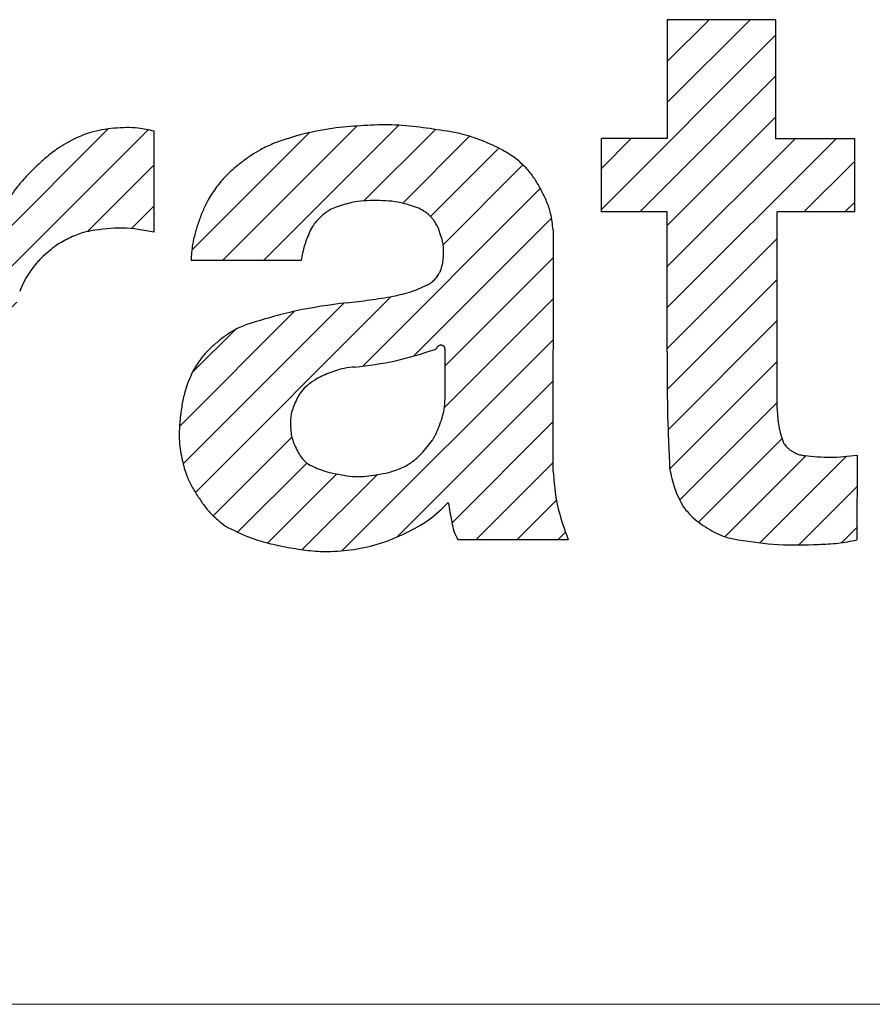
# Model space of a CAD drawing. Units: millimetres. Extents: x 20 to 496, y 11 to 281.
# Drawn here: x 378 to 382, y 16 to 20 of the extents above; entities that cross this region are included whole.
import ezdxf

# ---------------------------------------------------------------- set-up
doc = ezdxf.new("R2010")
doc.units = ezdxf.units.MM
doc.linetypes.add('SLD-実線', pattern=[0])
doc.layers.add('SLD-0', color=179, linetype='SLD-実線')
pattern_1 = [(45, (0, 0), (-0.0883883476483184, 0.0883883476483184), [])]

# ---------------------------------------------------------------- blocks, each defined once
blk = doc.blocks.new('ﾌﾞﾛｯｸ5')
at = {"linetype": 'Continuous', "true_color": 0x808080}
h = blk.add_hatch(dxfattribs=at)
h.set_pattern_fill('ANSI31', color=8, scale=0.0393700787, style=0)
h.set_pattern_definition(pattern_1)
edge = h.paths.add_edge_path(flags=0)
edge.add_spline(control_points=[(37.05035069816914, 1.169150097475403), (37.05151323154149, 1.14393349883872), (37.05383680947716, 1.093532595428312), (37.07011635099827, 1.045777140101952), (37.07825090628414, 1.02191471184836)], knot_values=[0, 0, 0, 0, 0.5003203698820627, 1, 1, 1, 1], weights=[1, 1, 1, 1, 1], degree=3, periodic=0)
edge.add_spline(control_points=[(37.07825090628414, 1.02191471184836), (37.08242417667395, 1.015966250877621), (37.08968382959454, 1.005618547991343), (37.10356436324852, 0.9938543136578902), (37.11724127755828, 0.9849612933124017), (37.1314530397493, 0.9770778120475123), (37.14821582397943, 0.9704015625260215), (37.16061926034408, 0.9689184216476326), (37.16774735852091, 0.9680660793224722)], knot_values=[0, 0, 0, 0, 0.201090146185948, 0.3498083111465037, 0.5021415405819989, 0.6543555828495091, 0.8013625202517718, 1, 1, 1, 1], weights=[1, 1, 1, 1, 1, 1, 1, 1, 1], degree=3, periodic=0)
edge.add_spline(control_points=[(37.16774735852091, 0.9680660793224722), (37.20561926537385, 0.9642301648243417), (37.28136505252239, 0.9565581359449217), (37.35695302200182, 0.9656545973441115), (37.39474799140685, 0.9702029465410121)], knot_values=[0, 0, 0, 0, 0.4999869732530591, 1, 1, 1, 1], weights=[1, 1, 1, 1, 1], degree=3, periodic=0)
edge.add_line((37.39474799140685, 0.9702029465410121), (37.39457846790684, 0.6040546245410159))
edge.add_spline(control_points=[(37.39457846790684, 0.6040546245410159), (37.36722020709654, 0.5986844314665556), (37.31251541737007, 0.5879463481883035), (37.25680977399365, 0.5857562676963752), (37.22896292557326, 0.5846614622908343)], knot_values=[0, 0, 0, 0, 0.5001072291311812, 1, 1, 1, 1], weights=[1, 1, 1, 1, 1], degree=3, periodic=0)
edge.add_spline(control_points=[(37.22896292557326, 0.5846614622908343), (37.17099934070567, 0.5828456616021848), (37.05505848904506, 0.5792136316169934), (36.94027173338077, 0.5959315798141247), (36.88287158268194, 0.6042915403368863)], knot_values=[0, 0, 0, 0, 0.4999409960969134, 1, 1, 1, 1], weights=[1, 1, 1, 1, 1], degree=3, periodic=0)
edge.add_spline(control_points=[(36.88287158268194, 0.6042915403368863), (36.8640937396138, 0.6077092957807555), (36.83142188840216, 0.6136558998147967), (36.78738189940839, 0.6326043790921763), (36.74977691378623, 0.6539922279905942), (36.71342085444279, 0.6777096693715845), (36.67610906507246, 0.7083893746039245), (36.6555445552853, 0.7349138489626748), (36.64372173360086, 0.750163136879603)], knot_values=[0, 0, 0, 0, 0.1987118143189264, 0.3457416705344634, 0.4980878788957566, 0.6505364733449583, 0.7990885752398634, 1, 1, 1, 1], weights=[1, 1, 1, 1, 1, 1, 1, 1, 1], degree=3, periodic=0)
edge.add_spline(control_points=[(36.64372173360086, 0.750163136879603), (36.63042683703915, 0.7757202355435471), (36.60380806967051, 0.8268901307582726), (36.59241697467647, 0.8834344012106539), (36.58671522763657, 0.9117373103554143)], knot_values=[0, 0, 0, 0, 0.4994557553165091, 1, 1, 1, 1], weights=[1, 1, 1, 1, 1], degree=3, periodic=0)
edge.add_spline(control_points=[(36.58671522763657, 0.9117373103554143), (36.58293044409827, 0.9953111756983053), (36.57536077893819, 1.162461072220154), (36.57567623048374, 1.329781986922695), (36.57583395830005, 1.413443528299977)], knot_values=[0, 0, 0, 0, 0.4999935212760726, 1, 1, 1, 1], weights=[1, 1, 1, 1, 1], degree=3, periodic=0)
edge.add_line((36.57583395830005, 1.413443528299977), (36.57611443910002, 2.019245004399973))
edge.add_line((36.57611443910002, 2.019245004399973), (36.2921071267, 2.019376497299979))
edge.add_line((36.2921071267, 2.019376497299979), (36.29225332930003, 2.335154963099974))
edge.add_line((36.29225332930003, 2.335154963099974), (36.57626064170005, 2.335023470199975))
edge.add_line((36.57626064170005, 2.335023470199975), (36.57649824910003, 2.848223957999975))
edge.add_line((36.57649824910003, 2.848223957999975), (37.04347267440006, 2.848007752899975))
edge.add_line((37.04347267440006, 2.848007752899975), (37.04323506710006, 2.334807265099974))
edge.add_line((37.04323506710006, 2.334807265099974), (37.38517262456909, 2.334648950999944))
edge.add_line((37.38517262456909, 2.334648950999944), (37.38502639526914, 2.018813033675408))
edge.add_line((37.38502639526914, 2.018813033675408), (37.05074415636911, 2.018967803375404))
edge.add_line((37.05074415636911, 2.018967803375404), (37.05035069816914, 1.169150097475403))
h = blk.add_hatch(dxfattribs=at)
h.set_pattern_fill('ANSI31', color=8, scale=0.0393700787, style=0)
h.set_pattern_definition(pattern_1)
edge = h.paths.add_edge_path(flags=0)
edge.add_line((33.71293633610001, 2.336349164199978), (33.2641172141, 2.336556963499978))
edge.add_line((33.2641172141, 2.336556963499978), (33.2633159663, 0.6059673627999764))
edge.add_line((33.2633159663, 0.6059673627999764), (33.7330700625636, 0.6057498707999487))
edge.add_line((33.7330700625636, 0.6057498707999487), (33.73342269176361, 1.36738240580218))
edge.add_spline(control_points=[(33.73342269176361, 1.36738240580218), (33.73631295507101, 1.419621552285828), (33.74209108743836, 1.524056571191309), (33.76969319369228, 1.624943221416), (33.78348852816643, 1.675365644654699)], knot_values=[0, 0, 0, 0, 0.5002071817589175, 1, 1, 1, 1], weights=[1, 1, 1, 1, 1], degree=3, periodic=0)
edge.add_spline(control_points=[(33.78348852816643, 1.675365644654699), (33.78844271609621, 1.688215714752618), (33.7970600510989, 1.71056717989938), (33.81418032028388, 1.740497750061559), (33.83159996166341, 1.766285005869887), (33.85001929049797, 1.791270821984058), (33.87237020562811, 1.817268672973517), (33.89043021831328, 1.832713297653908), (33.90081027797842, 1.84159015330632)], knot_values=[0, 0, 0, 0, 0.2004725599398469, 0.348702801014505, 0.5014372232523805, 0.6540995871734726, 0.8011924473198078, 1, 1, 1, 1], weights=[1, 1, 1, 1, 1, 1, 1, 1, 1], degree=3, periodic=0)
edge.add_spline(control_points=[(33.90081027797842, 1.84159015330632), (33.91164744248448, 1.851042549002309), (33.93049462219022, 1.867481443164249), (33.96090701199378, 1.88673235704033), (33.98957494223959, 1.901990018362099), (34.01878872864711, 1.916015100050132), (34.05215728932437, 1.92903691530524), (34.07640981301352, 1.934403773498489), (34.09035186971793, 1.93748902112939)], knot_values=[0, 0, 0, 0, 0.2004487339957743, 0.3486053302283441, 0.5012195045265282, 0.6537725595748376, 0.8009641112440005, 1, 1, 1, 1], weights=[1, 1, 1, 1, 1, 1, 1, 1, 1], degree=3, periodic=0)
edge.add_spline(control_points=[(34.09035186971793, 1.93748902112939), (34.13594119077368, 1.94392820905126), (34.22712749000423, 1.956807666412069), (34.31765496244643, 1.939907277128679), (34.36292249956552, 1.931456372905108)], knot_values=[0, 0, 0, 0, 0.4999580138734583, 1, 1, 1, 1], weights=[1, 1, 1, 1, 1], degree=3, periodic=0)
edge.add_line((34.36292249956552, 1.931456372905108), (34.36312432266553, 2.367367744005106))
edge.add_spline(control_points=[(34.36312432266553, 2.367367744005106), (34.34052353326828, 2.372578283962517), (34.3012142770418, 2.381640907690615), (34.24310768943361, 2.383446538707347), (34.1907900859823, 2.380040525632649), (34.13869410885923, 2.373870246197299), (34.0818066829553, 2.361515249436754), (34.04472109743512, 2.345445335958939), (34.02339754969957, 2.336205423406866)], knot_values=[0, 0, 0, 0, 0.1996650458390473, 0.3472747924179221, 0.4996563542810951, 0.6520557512233685, 0.7999382861562297, 1, 1, 1, 1], weights=[1, 1, 1, 1, 1, 1, 1, 1, 1], degree=3, periodic=0)
edge.add_spline(control_points=[(34.02339754969957, 2.336205423406866), (33.99776115931319, 2.322366638123498), (33.95315731214682, 2.298289026008638), (33.89558674250132, 2.253169982105788), (33.84705448438518, 2.208165077244546), (33.80048792626739, 2.16085651047284), (33.7533393542811, 2.104302872931199), (33.72759685875138, 2.060089348448788), (33.7127966611, 2.034669555699975)], knot_values=[0, 0, 0, 0, 0.1987216263107995, 0.3457487155967142, 0.4983320936048708, 0.651000155722004, 0.7993486424172197, 1, 1, 1, 1], weights=[1, 1, 1, 1, 1, 1, 1, 1, 1], degree=3, periodic=0)
edge.add_line((33.7127966611, 2.034669555699975), (33.71293633610001, 2.336349164199978))
h = blk.add_hatch(dxfattribs=at)
h.set_pattern_fill('ANSI31', color=8, scale=0.0393700787, style=0)
h.set_pattern_definition(pattern_1)
edge = h.paths.add_edge_path(flags=0)
edge.add_spline(control_points=[(36.08388833801007, 1.940691268925078), (36.08142909608242, 1.964873537017322), (36.07714924550265, 2.006958251397548), (36.05693890260003, 2.06445227737042), (36.03288453299092, 2.113679922189343), (36.00579579802382, 2.161092635620383), (35.969852605581, 2.20974364233302), (35.93769025535282, 2.23653221519092), (35.91921481005134, 2.251920730303572)], knot_values=[0, 0, 0, 0, 0.2006577380625383, 0.349207260556933, 0.5019064298791189, 0.6545016233975287, 0.8015307863564358, 1, 1, 1, 1], weights=[1, 1, 1, 1, 1, 1, 1, 1, 1], degree=3, periodic=0)
edge.add_spline(control_points=[(35.91921481005134, 2.251920730303572), (35.90165714156996, 2.263632235918651), (35.87112285119093, 2.283999547991179), (35.82372029800207, 2.30732473322676), (35.77963571733173, 2.32559607943951), (35.73500000828345, 2.342266529752758), (35.68459721442041, 2.357466186993233), (35.64854762504183, 2.363323549218862), (35.62782214833393, 2.366691039014702)], knot_values=[0, 0, 0, 0, 0.2002433944838288, 0.3482404261207212, 0.5008855874503331, 0.6534870631818614, 0.8007842551116847, 1, 1, 1, 1], weights=[1, 1, 1, 1, 1, 1, 1, 1, 1], degree=3, periodic=0)
edge.add_spline(control_points=[(35.62782214833393, 2.366691039014702), (35.54813036604643, 2.37925916613849), (35.38876118506079, 2.404393151961722), (35.22815754903297, 2.389008882407371), (35.14786297852041, 2.381317441870499)], knot_values=[0, 0, 0, 0, 0.5000451266339715, 1, 1, 1, 1], weights=[1, 1, 1, 1, 1], degree=3, periodic=0)
edge.add_spline(control_points=[(35.14786297852041, 2.381317441870499), (35.10172637739362, 2.374289029487161), (35.00940422656929, 2.36022474793491), (34.92132703262735, 2.32918210652518), (34.87726508669442, 2.313652556522591)], knot_values=[0, 0, 0, 0, 0.4997349034309242, 1, 1, 1, 1], weights=[1, 1, 1, 1, 1], degree=3, periodic=0)
edge.add_spline(control_points=[(34.87726508669442, 2.313652556522591), (34.85839405136309, 2.305349482828341), (34.8255653277828, 2.290905160808352), (34.7817533785168, 2.263399293003492), (34.74396928561241, 2.235729746349741), (34.70721088132412, 2.206527264169922), (34.6688851106674, 2.171356554967891), (34.64605420360039, 2.143333187664371), (34.63292676039897, 2.127220154506702)], knot_values=[0, 0, 0, 0, 0.1988936534317384, 0.3460024665191038, 0.4986070049101963, 0.6512809626651659, 0.7994915689314703, 1, 1, 1, 1], weights=[1, 1, 1, 1, 1, 1, 1, 1, 1], degree=3, periodic=0)
edge.add_spline(control_points=[(34.63292676039897, 2.127220154506702), (34.61997472318001, 2.10867231527281), (34.59743670640392, 2.076396967021041), (34.57321856515122, 2.025021411241182), (34.55521913050929, 1.976889386711454), (34.53939821660568, 1.927898561810321), (34.52639630042981, 1.872366276956888), (34.5239353938499, 1.83284604791362), (34.5225209003, 1.810130391199979)], knot_values=[0, 0, 0, 0, 0.1989695046949598, 0.3462295512986543, 0.4989517128568031, 0.651727160556376, 0.7998178033121565, 1, 1, 1, 1], weights=[1, 1, 1, 1, 1, 1, 1, 1, 1], degree=3, periodic=0)
edge.add_line((34.5225209003, 1.810130391199979), (34.99709896359998, 1.809910665699976))
edge.add_spline(control_points=[(34.99709896359998, 1.809910665699976), (35.00122179300508, 1.831320599551326), (35.00946160611596, 1.874110110423714), (35.02633167329034, 1.914287446911304), (35.03476072268003, 1.934361863337754)], knot_values=[0, 0, 0, 0, 0.5003547228012044, 1, 1, 1, 1], weights=[1, 1, 1, 1, 1], degree=3, periodic=0)
edge.add_spline(control_points=[(35.03476072268003, 1.934361863337754), (35.03956592555269, 1.943895639850417), (35.04792510847565, 1.960480700653317), (35.06487066134822, 1.981156198437754), (35.08202428826629, 1.997985488556744), (35.10008783513624, 2.013696824619694), (35.12186526786043, 2.028812452082866), (35.13888571233886, 2.035681481666145), (35.14866643754699, 2.039628739969865)], knot_values=[0, 0, 0, 0, 0.200947866579068, 0.3495710835053152, 0.5021308928346064, 0.6545768877938556, 0.8015040943669077, 1, 1, 1, 1], weights=[1, 1, 1, 1, 1, 1, 1, 1, 1], degree=3, periodic=0)
edge.add_spline(control_points=[(35.14866643754699, 2.039628739969865), (35.17100939535445, 2.047091700709096), (35.20986903909068, 2.060071539727926), (35.26845688924801, 2.067260153052055), (35.32164095081852, 2.068514726472386), (35.37481590926134, 2.066883700209566), (35.43335417180288, 2.059280429379428), (35.47212379603349, 2.046025798657106), (35.49441504026429, 2.038404826917424)], knot_values=[0, 0, 0, 0, 0.199870220168447, 0.347621188572819, 0.4999881675064194, 0.6523557634637243, 0.8001161286491735, 1, 1, 1, 1], weights=[1, 1, 1, 1, 1, 1, 1, 1, 1], degree=3, periodic=0)
edge.add_spline(control_points=[(35.49441504026429, 2.038404826917424), (35.50107439198374, 2.035895845129046), (35.51295004610216, 2.031421565775266), (35.52884798526956, 2.021283542379005), (35.54253963736637, 2.010759440205068), (35.55321823669011, 2.001819434463262), (35.5602836554188, 1.994743700881964), (35.56655745675808, 1.986926616318343), (35.57430779017107, 1.975289969560936), (35.58334999130108, 1.960416955757653), (35.59181797935906, 1.943326535233447), (35.59509784734139, 1.930874173836177), (35.5969377557816, 1.923888769253847)], knot_values=[0, 0, 0, 0, 0.1329488896787585, 0.2370883977530742, 0.3516586811444395, 0.456641758192868, 0.4977276779043586, 0.5387739690986642, 0.6442081753103688, 0.7593931911098427, 0.8650267325418071, 1, 1, 1, 1], weights=[1, 1, 1, 1, 1, 1, 1, 1, 1, 1, 1, 1, 1], degree=3, periodic=0)
edge.add_spline(control_points=[(35.5969377557816, 1.923888769253847), (35.60079428593282, 1.913458967491413), (35.60750727531126, 1.895304008056854), (35.61122609209616, 1.867623093872423), (35.61186920930537, 1.842436849674053), (35.61100880702506, 1.817257835705525), (35.60705136711989, 1.789611883750215), (35.60018201101739, 1.771517431359344), (35.59623566073561, 1.761122418169787)], knot_values=[0, 0, 0, 0, 0.1994823508437069, 0.347235169945635, 0.5000167081752716, 0.6527973521256045, 0.8005368702991115, 1, 1, 1, 1], weights=[1, 1, 1, 1, 1, 1, 1, 1, 1], degree=3, periodic=0)
edge.add_spline(control_points=[(35.59623566073561, 1.761122418169787), (35.59419583877299, 1.756901270487235), (35.59064782549798, 1.749559115981427), (35.58391446117648, 1.739946399386755), (35.57717466170246, 1.731783337324364), (35.57010432303148, 1.723944530026656), (35.56162971093857, 1.715932351614984), (35.55493452681668, 1.711404847818863), (35.5510864700283, 1.708802665205227)], knot_values=[0, 0, 0, 0, 0.2005834707583235, 0.3488896727557176, 0.5015919014996778, 0.6542137417938916, 0.8012593628505704, 1, 1, 1, 1], weights=[1, 1, 1, 1, 1, 1, 1, 1, 1], degree=3, periodic=0)
edge.add_spline(control_points=[(35.5510864700283, 1.708802665205227), (35.52597712076589, 1.696853427776788), (35.47580081863527, 1.672975128854174), (35.42150349051865, 1.661160356616002), (35.39437776568488, 1.655257961934307)], knot_values=[0, 0, 0, 0, 0.5004224742795629, 1, 1, 1, 1], weights=[1, 1, 1, 1, 1], degree=3, periodic=0)
edge.add_spline(control_points=[(35.39437776568488, 1.655257961934307), (35.36089663207176, 1.649588425400434), (35.29394111347356, 1.638250495113396), (35.22641069538651, 1.631092830081237), (35.19264888962969, 1.627514358285374)], knot_values=[0, 0, 0, 0, 0.5000503963541567, 1, 1, 1, 1], weights=[1, 1, 1, 1, 1], degree=3, periodic=0)
edge.add_spline(control_points=[(35.19264888962969, 1.627514358285374), (35.11997770304853, 1.617477194150726), (34.97457888289252, 1.597395069562555), (34.83403292386861, 1.555074754380922), (34.76373266285287, 1.533906381955313)], knot_values=[0, 0, 0, 0, 0.4998058890923349, 1, 1, 1, 1], weights=[1, 1, 1, 1, 1], degree=3, periodic=0)
edge.add_spline(control_points=[(34.76373266285287, 1.533906381955313), (34.74477927419628, 1.526178742281944), (34.71180101167942, 1.512732907639855), (34.66889244863286, 1.484415458862996), (34.63273410833967, 1.455219234084024), (34.5980501002967, 1.424055142013707), (34.56299518211026, 1.385927759202214), (34.54418729015818, 1.355245226900562), (34.53337445535509, 1.337605549154568)], knot_values=[0, 0, 0, 0, 0.1986365545180915, 0.3456209630387308, 0.4981216686776866, 0.6507199917601001, 0.7991956228416457, 1, 1, 1, 1], weights=[1, 1, 1, 1, 1, 1, 1, 1, 1], degree=3, periodic=0)
edge.add_spline(control_points=[(34.53337445535509, 1.337605549154568), (34.52214407003201, 1.313459631869577), (34.50259930026628, 1.271437352086756), (34.48641590098761, 1.206561985741684), (34.4773222620473, 1.146833257100795), (34.4713100909686, 1.086665961048606), (34.47088430271439, 1.019679674808496), (34.47938008629969, 0.9739964271992668), (34.48426214732492, 0.947744769488907)], knot_values=[0, 0, 0, 0, 0.1992513587906213, 0.3467665463847842, 0.499530438863291, 0.6523186934769868, 0.8002066155802858, 1, 1, 1, 1], weights=[1, 1, 1, 1, 1, 1, 1, 1, 1], degree=3, periodic=0)
edge.add_spline(control_points=[(34.48426214732492, 0.947744769488907), (34.49005412939399, 0.9251730358267665), (34.50013109321149, 0.8859024475028864), (34.52573753526877, 0.8334431788618659), (34.55338708480677, 0.788744839112756), (34.58336603368467, 0.7457816765801157), (34.62112818033336, 0.7018210320293046), (34.65294234796079, 0.6773614556571279), (34.67122265424027, 0.663307071057627)], knot_values=[0, 0, 0, 0, 0.2006799690297782, 0.3491455537524195, 0.501840733268922, 0.654439232279417, 0.8014420258903134, 1, 1, 1, 1], weights=[1, 1, 1, 1, 1, 1, 1, 1, 1], degree=3, periodic=0)
edge.add_spline(control_points=[(34.67122265424027, 0.663307071057627), (34.70534290337935, 0.6460997998764435), (34.76468281210898, 0.6161739368730941), (34.85635996509412, 0.588738538357874), (34.94086578482091, 0.5712525246847344), (35.02602028589003, 0.5578387257277051), (35.12125687457501, 0.551224653420293), (35.18710849244322, 0.5583478074519359), (35.22496886438792, 0.5624431549891353)], knot_values=[0, 0, 0, 0, 0.2001680975757678, 0.348120454581156, 0.5006032906414214, 0.6530553353704598, 0.8005295166269065, 1, 1, 1, 1], weights=[1, 1, 1, 1, 1, 1, 1, 1, 1], degree=3, periodic=0)
edge.add_spline(control_points=[(35.22496886438792, 0.5624431549891353), (35.26365213413563, 0.5699866792226553), (35.34108193865632, 0.5850860648384248), (35.41288900825917, 0.617754145655635), (35.44882187850907, 0.6341015320036857)], knot_values=[0, 0, 0, 0, 0.4995914685187902, 1, 1, 1, 1], weights=[1, 1, 1, 1, 1], degree=3, periodic=0)
edge.add_spline(control_points=[(35.44882187850907, 0.6341015320036857), (35.48268189650039, 0.6512203620001843), (35.55052080894139, 0.6855181231391443), (35.60486406253066, 0.7386743021673969), (35.63208330310108, 0.7652989653815154)], knot_values=[0, 0, 0, 0, 0.4991238328102863, 1, 1, 1, 1], weights=[1, 1, 1, 1, 1], degree=3, periodic=0)
edge.add_spline(control_points=[(35.63208330310108, 0.7652989653815154), (35.6342484579904, 0.7511829388661961), (35.6385781956971, 0.7229546155365467), (35.64458456528319, 0.6950349403413263), (35.64758735327678, 0.681076947203943)], knot_values=[0, 0, 0, 0, 0.500066063097623, 1, 1, 1, 1], weights=[1, 1, 1, 1, 1], degree=3, periodic=0)
edge.add_spline(control_points=[(35.64758735327678, 0.681076947203943), (35.64993201055672, 0.6677517636967043), (35.65461637025192, 0.6411295562263747), (35.66667166440895, 0.6169358834242737), (35.67269293576558, 0.6048518424084035)], knot_values=[0, 0, 0, 0, 0.5005288732009531, 1, 1, 1, 1], weights=[1, 1, 1, 1, 1], degree=3, periodic=0)
edge.add_line((35.67269293576558, 0.6048518424084035), (36.14910656808268, 0.6046312670659089))
edge.add_spline(control_points=[(36.14910656808268, 0.6046312670659089), (36.13161465425968, 0.6532052446879439), (36.09660723069691, 0.7504187243535694), (36.0878102306415, 0.8533689786821355), (36.08340876591015, 0.9048788014250769)], knot_values=[0, 0, 0, 0, 0.4996629869553696, 1, 1, 1, 1], weights=[1, 1, 1, 1, 1], degree=3, periodic=0)
edge.add_line((36.08340876591015, 0.9048788014250769), (36.08388833801007, 1.940691268925078))
edge = h.paths.add_edge_path(flags=0)
edge.add_spline(control_points=[(35.01700306793065, 1.264764317770846), (35.02914710622912, 1.274427028744384), (35.05026740006656, 1.291231924283237), (35.08447952490662, 1.309637130310497), (35.11664898212036, 1.323452821179415), (35.14938098860704, 1.335666414596606), (35.18665517777359, 1.345937779077346), (35.21335882991622, 1.348314736327787), (35.22870996423044, 1.349681178259236)], knot_values=[0, 0, 0, 0, 0.2004910483803283, 0.3486838355954875, 0.5012071369072926, 0.6536686626555022, 0.8009044287868442, 1, 1, 1, 1], weights=[1, 1, 1, 1, 1, 1, 1, 1, 1], degree=3, periodic=0)
edge.add_spline(control_points=[(35.22870996423044, 1.349681178259236), (35.28760289776262, 1.357065344784199), (35.40544390127093, 1.371840591001108), (35.51855086164502, 1.408058000147958), (35.57513080255204, 1.426175177575026)], knot_values=[0, 0, 0, 0, 0.4997660557770637, 1, 1, 1, 1], weights=[1, 1, 1, 1, 1], degree=3, periodic=0)
edge.add_spline(control_points=[(35.57513080255204, 1.426175177575026), (35.57592344175231, 1.42653076318746), (35.5773027984545, 1.427149555946538), (35.57905445911902, 1.428452990292567), (35.58050259562145, 1.429792097460688), (35.58187489758241, 1.431218981744031), (35.58322474491787, 1.432958098984322), (35.58388357525921, 1.434338416906555), (35.5842622969586, 1.435131878160991)], knot_values=[0, 0, 0, 0, 0.1984996313141201, 0.3454305524242772, 0.4979045533085755, 0.6504898860377983, 0.7990877833318276, 1, 1, 1, 1], weights=[1, 1, 1, 1, 1, 1, 1, 1, 1], degree=3, periodic=0)
edge.add_spline(control_points=[(35.5842622969586, 1.435131878160991), (35.58481977356864, 1.435967202815663), (35.58581337608602, 1.437456019861744), (35.58776524607643, 1.439248918644782), (35.58969859705275, 1.440689791418193), (35.59130858913512, 1.441772863016964), (35.5925630970339, 1.442433225949145), (35.59401225529663, 1.442951700566984), (35.59607820608085, 1.443468426397376), (35.59816219225803, 1.443916402178398), (35.59971717473287, 1.444089730237439), (35.60127987708795, 1.444020878871906), (35.6033883138625, 1.443713433344058), (35.60548302532596, 1.443336210218343), (35.60696252518714, 1.442915873290582), (35.60825681264396, 1.442340992356041), (35.6099331834257, 1.44136810983532), (35.61195523752653, 1.4400599304203), (35.61401864308461, 1.438401593417838), (35.61510612617025, 1.436982620638155), (35.61571629408494, 1.436186459600346)], knot_values=[0, 0, 0, 0, 0.0809872426965035, 0.1443452994783575, 0.2132353373509092, 0.2762886214511804, 0.3011854251650895, 0.3277711166669011, 0.4006283133025996, 0.4734620073084361, 0.5002238946915902, 0.5269870766386293, 0.599788771552699, 0.6726072878380391, 0.6991673798058105, 0.7240417773865152, 0.7870224311093118, 0.8558314355129261, 0.9191095167122725, 1, 1, 1, 1], weights=[1, 1, 1, 1, 1, 1, 1, 1, 1, 1, 1, 1, 1, 1, 1, 1, 1, 1, 1, 1, 1], degree=3, periodic=0)
edge.add_spline(control_points=[(35.61571629408494, 1.436186459600346), (35.61607021541757, 1.435431197468345), (35.61668598188689, 1.434117162247527), (35.61729834703742, 1.432116417228485), (35.6177262997977, 1.430271599529756), (35.6180841757649, 1.428409952707724), (35.61833725996249, 1.426328074910985), (35.61830867117843, 1.424872466479547), (35.61829223749102, 1.424035739257697)], knot_values=[0, 0, 0, 0, 0.1992484700029792, 0.34666044567303, 0.4994181596613708, 0.6522048186215498, 0.8000769371747255, 1, 1, 1, 1], weights=[1, 1, 1, 1, 1, 1, 1, 1, 1], degree=3, periodic=0)
edge.add_line((35.61829223749102, 1.424035739257697), (35.61819446951253, 1.212869794940456))
edge.add_spline(control_points=[(35.61819446951253, 1.212869794940456), (35.61732310010601, 1.197271103750935), (35.6157695254194, 1.169460015140827), (35.60527089643023, 1.129535257735046), (35.59259974601792, 1.094022705373385), (35.5812542246603, 1.065920064693037), (35.57138015259221, 1.046562331765488), (35.55951220025661, 1.028412853952266), (35.54081770781181, 1.004690100151608), (35.51644541539911, 0.9762603525481084), (35.48725462355185, 0.947655077248595), (35.46409646204873, 0.9328210976823972), (35.45111188098654, 0.9245038135091664)], knot_values=[0, 0, 0, 0, 0.1347276457258394, 0.2402074922816491, 0.355421271281028, 0.460899484588752, 0.5019816115461915, 0.5430984161976586, 0.6481841233529477, 0.7628627633137128, 0.867039200318796, 1, 1, 1, 1], weights=[1, 1, 1, 1, 1, 1, 1, 1, 1, 1, 1, 1, 1], degree=3, periodic=0)
edge.add_spline(control_points=[(35.45111188098654, 0.9245038135091664), (35.43298426671482, 0.9162196825928843), (35.40067591065249, 0.9014551003760883), (35.34949046582337, 0.8891830899940347), (35.30196823864446, 0.8818520037887773), (35.26356639840223, 0.8774621645776144), (35.2358636563363, 0.8766423694521359), (35.20822001894569, 0.8786643705962147), (35.17003902958709, 0.8847177926159938), (35.12286482892252, 0.894106911044086), (35.07223595421832, 0.9085922576607258), (35.04057625920165, 0.9247467294894556), (35.0228123064375, 0.9338108494799762)], knot_values=[0, 0, 0, 0, 0.1342227339096667, 0.2392215442032958, 0.3539403097486263, 0.4589735416251099, 0.4999091024156216, 0.54084305951586, 0.6458940037410644, 0.7606369513646948, 0.8656956775108324, 1, 1, 1, 1], weights=[1, 1, 1, 1, 1, 1, 1, 1, 1, 1, 1, 1, 1], degree=3, periodic=0)
edge.add_spline(control_points=[(35.0228123064375, 0.9338108494799762), (35.01407000112805, 0.9424703200430657), (34.9984730241254, 0.9579195131844478), (34.98165088830702, 0.9859019361781949), (34.96904684532615, 1.012962631882584), (34.95994439753591, 1.035329241488036), (34.95510831770582, 1.052331389479737), (34.95253355779388, 1.071411380693468), (34.95160727779506, 1.098041218583548), (34.951598226792, 1.124688384812396), (34.95350128173818, 1.143849531488366), (34.9577373994317, 1.161017759551557), (34.96604871861842, 1.183701374052097), (34.9776955104617, 1.211205370071206), (34.99352515030574, 1.239783843349388), (35.00857017343778, 1.255791728781375), (35.01700306793065, 1.264764317770846)], knot_values=[0, 0, 0, 0, 0.0998696773840799, 0.1781755505297137, 0.2643382807203726, 0.3433088911840946, 0.3746657753180429, 0.4081018078485763, 0.4998887898113283, 0.5916782967619381, 0.6251244504790694, 0.6564891469078079, 0.735495574384508, 0.8217002027180663, 0.9000610789781561, 1, 1, 1, 1], weights=[1, 1, 1, 1, 1, 1, 1, 1, 1, 1, 1, 1, 1, 1, 1, 1, 1], degree=3, periodic=0)
at = {"layer": 'SLD-0', "color": 3, "linetype": 'SLD-実線', "true_color": 0x00ff00}
for p, q in [((36.5764982491, 2.848223958), (36.5762606417, 2.3350234702)), ((37.0434726744, 2.8480077529), (36.5764982491, 2.848223958)), ((37.0434726744, 2.8480077529), (37.0432350671, 2.3348072651)), ((34.3629224996, 1.9314563729), (34.3631243227, 2.367367744)), ((36.2921071267, 2.0193764973), (36.2922533293, 2.3351549631)), ((36.5762606417, 2.3350234702), (36.2922533293, 2.3351549631)), ((37.3851726246, 2.334648951), (37.0432350671, 2.3348072651)), ((37.3850263953, 2.0188130337), (37.3851726246, 2.334648951)), ((36.5761144391, 2.0192450044), (36.2921071267, 2.0193764973)), ((36.5758339583, 1.4134435283), (36.5761144391, 2.0192450044)), ((37.0503506982, 1.1691500975), (37.0507441564, 2.0189678034)), ((37.3850263953, 2.0188130337), (37.0507441564, 2.0189678034)), ((36.083888338, 1.9406912689), (36.0834087659, 0.9048788014)), ((34.9970989636, 1.8099106657), (34.5225209003, 1.8101303912)), ((35.6181944695, 1.2128697949), (35.6182922375, 1.4240357393)), ((37.3947479914, 0.9702029465), (37.3945784679, 0.6040546245)), ((36.1491065681, 0.6046312671), (35.6726929358, 0.6048518424))]:
    blk.add_line(p, q, dxfattribs=at)
for points, knots in [([(34.36312432266553, 2.367367744005106), (34.34052353326828, 2.372578283962517), (34.3012142770418, 2.381640907690615), (34.24310768943361, 2.383446538707347), (34.1907900859823, 2.380040525632649), (34.13869410885923, 2.373870246197299), (34.0818066829553, 2.361515249436754), (34.04472109743512, 2.345445335958939), (34.02339754969957, 2.336205423406866)], [0, 0, 0, 0, 0.1996650458390473, 0.3472747924179221, 0.4996563542810951, 0.6520557512233685, 0.7999382861562297, 1, 1, 1, 1]), ([(35.14786297852041, 2.381317441870499), (35.10172637739362, 2.374289029487161), (35.00940422656929, 2.36022474793491), (34.92132703262735, 2.32918210652518), (34.87726508669442, 2.313652556522591)], [0, 0, 0, 0, 0.4997349034309242, 1, 1, 1, 1]), ([(35.62782214833393, 2.366691039014702), (35.54813036604643, 2.37925916613849), (35.38876118506079, 2.404393151961722), (35.22815754903297, 2.389008882407371), (35.14786297852041, 2.381317441870499)], [0, 0, 0, 0, 0.5000451266339715, 1, 1, 1, 1]), ([(34.02339754969957, 2.336205423406866), (33.99776115931319, 2.322366638123498), (33.95315731214682, 2.298289026008638), (33.89558674250132, 2.253169982105788), (33.84705448438518, 2.208165077244546), (33.80048792626739, 2.16085651047284), (33.7533393542811, 2.104302872931199), (33.72759685875138, 2.060089348448788), (33.7127966611, 2.034669555699975)], [0, 0, 0, 0, 0.1987216263107995, 0.3457487155967142, 0.4983320936048708, 0.651000155722004, 0.7993486424172197, 1, 1, 1, 1]), ([(35.91921481005134, 2.251920730303572), (35.90165714156996, 2.263632235918651), (35.87112285119093, 2.283999547991179), (35.82372029800207, 2.30732473322676), (35.77963571733173, 2.32559607943951), (35.73500000828345, 2.342266529752758), (35.68459721442041, 2.357466186993233), (35.64854762504183, 2.363323549218862), (35.62782214833393, 2.366691039014702)], [0, 0, 0, 0, 0.2002433944838288, 0.3482404261207212, 0.5008855874503331, 0.6534870631818614, 0.8007842551116847, 1, 1, 1, 1]), ([(34.87726508669442, 2.313652556522591), (34.85839405136309, 2.305349482828341), (34.8255653277828, 2.290905160808352), (34.7817533785168, 2.263399293003492), (34.74396928561241, 2.235729746349741), (34.70721088132412, 2.206527264169922), (34.6688851106674, 2.171356554967891), (34.64605420360039, 2.143333187664371), (34.63292676039897, 2.127220154506702)], [0, 0, 0, 0, 0.1988936534317384, 0.3460024665191038, 0.4986070049101963, 0.6512809626651659, 0.7994915689314703, 1, 1, 1, 1]), ([(36.08388833801007, 1.940691268925078), (36.08142909608242, 1.964873537017322), (36.07714924550265, 2.006958251397548), (36.05693890260003, 2.06445227737042), (36.03288453299092, 2.113679922189343), (36.00579579802382, 2.161092635620383), (35.969852605581, 2.20974364233302), (35.93769025535282, 2.23653221519092), (35.91921481005134, 2.251920730303572)], [0, 0, 0, 0, 0.2006577380625383, 0.349207260556933, 0.5019064298791189, 0.6545016233975287, 0.8015307863564358, 1, 1, 1, 1]), ([(34.63292676039897, 2.127220154506702), (34.61997472318001, 2.10867231527281), (34.59743670640392, 2.076396967021041), (34.57321856515122, 2.025021411241182), (34.55521913050929, 1.976889386711454), (34.53939821660568, 1.927898561810321), (34.52639630042981, 1.872366276956888), (34.5239353938499, 1.83284604791362), (34.5225209003, 1.810130391199979)], [0, 0, 0, 0, 0.1989695046949598, 0.3462295512986543, 0.4989517128568031, 0.651727160556376, 0.7998178033121565, 1, 1, 1, 1]), ([(35.14866643754699, 2.039628739969865), (35.13888571233886, 2.035681481666145), (35.12186526786043, 2.028812452082866), (35.10008783513624, 2.013696824619694), (35.08202428826629, 1.997985488556744), (35.06487066134822, 1.981156198437754), (35.04792510847565, 1.960480700653317), (35.03956592555269, 1.943895639850417), (35.03476072268003, 1.934361863337754)], [0, 0, 0, 0, 0.1984959056330923, 0.3454231122061444, 0.4978691071653935, 0.6504289164946848, 0.799052133420932, 1, 1, 1, 1]), ([(35.49441504026429, 2.038404826917424), (35.47212379603349, 2.046025798657106), (35.43335417180288, 2.059280429379428), (35.37481590926134, 2.066883700209566), (35.32164095081852, 2.068514726472386), (35.26845688924801, 2.067260153052055), (35.20986903909068, 2.060071539727926), (35.17100939535445, 2.047091700709096), (35.14866643754699, 2.039628739969865)], [0, 0, 0, 0, 0.1998838713508265, 0.3476442365362758, 0.5000118324935806, 0.652378811427181, 0.800129779831553, 1, 1, 1, 1]), ([(35.5969377557816, 1.923888769253847), (35.59509784734139, 1.930874173836177), (35.59181797935906, 1.943326535233447), (35.58334999130108, 1.960416955757653), (35.57430779017107, 1.975289969560936), (35.56655745675808, 1.986926616318343), (35.5602836554188, 1.994743700881964), (35.55321823669011, 2.001819434463262), (35.54253963736637, 2.010759440205068), (35.52884798526956, 2.021283542379005), (35.51295004610216, 2.031421565775266), (35.50107439198374, 2.035895845129046), (35.49441504026429, 2.038404826917424)], [0, 0, 0, 0, 0.1349732674581929, 0.2406068088901573, 0.3557918246896312, 0.4612260309013358, 0.5022723220956414, 0.543358241807132, 0.6483413188555605, 0.7629116022469258, 0.8670511103212415, 1, 1, 1, 1]), ([(34.09035186971793, 1.93748902112939), (34.07640981301352, 1.934403773498489), (34.05215728932437, 1.92903691530524), (34.01878872864711, 1.916015100050132), (33.98957494223959, 1.901990018362099), (33.96090701199378, 1.88673235704033), (33.93049462219022, 1.867481443164249), (33.91164744248448, 1.851042549002309), (33.90081027797842, 1.84159015330632)], [0, 0, 0, 0, 0.1990358887559995, 0.3462274404251624, 0.4987804954734718, 0.6513946697716559, 0.7995512660042257, 1, 1, 1, 1]), ([(34.36292249956552, 1.931456372905108), (34.31765496244643, 1.939907277128679), (34.22712749000423, 1.956807666412069), (34.13594119077368, 1.94392820905126), (34.09035186971793, 1.93748902112939)], [0, 0, 0, 0, 0.5000419861265417, 1, 1, 1, 1]), ([(35.03476072268003, 1.934361863337754), (35.02633167329034, 1.914287446911304), (35.00946160611596, 1.874110110423714), (35.00122179300508, 1.831320599551326), (34.99709896359998, 1.809910665699976)], [0, 0, 0, 0, 0.4996452771987956, 1, 1, 1, 1]), ([(35.59623566073561, 1.761122418169787), (35.60018201101739, 1.771517431359344), (35.60705136711989, 1.789611883750215), (35.61100880702506, 1.817257835705525), (35.61186920930537, 1.842436849674053), (35.61122609209616, 1.867623093872423), (35.60750727531126, 1.895304008056854), (35.60079428593282, 1.913458967491413), (35.5969377557816, 1.923888769253847)], [0, 0, 0, 0, 0.1994631297008885, 0.3472026478743955, 0.4999832918247284, 0.652764830054365, 0.8005176491562931, 1, 1, 1, 1]), ([(33.90081027797842, 1.84159015330632), (33.89043021831328, 1.832713297653908), (33.87237020562811, 1.817268672973517), (33.85001929049797, 1.791270821984058), (33.83159996166341, 1.766285005869887), (33.81418032028388, 1.740497750061559), (33.7970600510989, 1.71056717989938), (33.78844271609621, 1.688215714752618), (33.78348852816643, 1.675365644654699)], [0, 0, 0, 0, 0.1988075526801923, 0.3459004128265274, 0.4985627767476195, 0.651297198985495, 0.7995274400601531, 1, 1, 1, 1]), ([(35.5510864700283, 1.708802665205227), (35.55493452681668, 1.711404847818863), (35.56162971093857, 1.715932351614984), (35.57010432303148, 1.723944530026656), (35.57717466170246, 1.731783337324364), (35.58391446117648, 1.739946399386755), (35.59064782549798, 1.749559115981427), (35.59419583877299, 1.756901270487235), (35.59623566073561, 1.761122418169787)], [0, 0, 0, 0, 0.1987406371494296, 0.3457862582061084, 0.4984080985003222, 0.6511103272442824, 0.7994165292416765, 1, 1, 1, 1]), ([(35.39437776568488, 1.655257961934307), (35.42150349051865, 1.661160356616002), (35.47580081863527, 1.672975128854174), (35.52597712076589, 1.696853427776788), (35.5510864700283, 1.708802665205227)], [0, 0, 0, 0, 0.4995775257204372, 1, 1, 1, 1]), ([(35.19264888962969, 1.627514358285374), (35.11997770304853, 1.617477194150726), (34.97457888289252, 1.597395069562555), (34.83403292386861, 1.555074754380922), (34.76373266285287, 1.533906381955313)], [0, 0, 0, 0, 0.4998058890923349, 1, 1, 1, 1]), ([(35.19264888962969, 1.627514358285374), (35.22641069538651, 1.631092830081237), (35.29394111347356, 1.638250495113396), (35.36089663207176, 1.649588425400434), (35.39437776568488, 1.655257961934307)], [0, 0, 0, 0, 0.4999496036458433, 1, 1, 1, 1]), ([(34.76373266285287, 1.533906381955313), (34.74477927419628, 1.526178742281944), (34.71180101167942, 1.512732907639855), (34.66889244863286, 1.484415458862996), (34.63273410833967, 1.455219234084024), (34.5980501002967, 1.424055142013707), (34.56299518211026, 1.385927759202214), (34.54418729015818, 1.355245226900562), (34.53337445535509, 1.337605549154568)], [0, 0, 0, 0, 0.1986365545180915, 0.3456209630387308, 0.4981216686776866, 0.6507199917601001, 0.7991956228416457, 1, 1, 1, 1]), ([(35.22870996423044, 1.349681178259236), (35.28760289776262, 1.357065344784199), (35.40544390127093, 1.371840591001108), (35.51855086164502, 1.408058000147958), (35.57513080255204, 1.426175177575026)], [0, 0, 0, 0, 0.4997660557770637, 1, 1, 1, 1]), ([(35.57513080255204, 1.426175177575026), (35.57592344175231, 1.42653076318746), (35.5773027984545, 1.427149555946538), (35.57905445911902, 1.428452990292567), (35.58050259562145, 1.429792097460688), (35.58187489758241, 1.431218981744031), (35.58322474491787, 1.432958098984322), (35.58388357525921, 1.434338416906555), (35.5842622969586, 1.435131878160991)], [0, 0, 0, 0, 0.1984996313141201, 0.3454305524242772, 0.4979045533085755, 0.6504898860377983, 0.7990877833318276, 1, 1, 1, 1]), ([(35.61571629408494, 1.436186459600346), (35.61510612617025, 1.436982620638155), (35.61401864308461, 1.438401593417838), (35.61195523752653, 1.4400599304203), (35.6099331834257, 1.44136810983532), (35.60825681264396, 1.442340992356041), (35.60696252518714, 1.442915873290582), (35.60548302532596, 1.443336210218343), (35.6033883138625, 1.443713433344058), (35.60127987708795, 1.444020878871906), (35.59971717473287, 1.444089730237439), (35.59816219225803, 1.443916402178398), (35.59607820608085, 1.443468426397376), (35.59401225529663, 1.442951700566984), (35.5925630970339, 1.442433225949145), (35.59130858913512, 1.441772863016964), (35.58969859705275, 1.440689791418193), (35.58776524607643, 1.439248918644782), (35.58581337608602, 1.437456019861744), (35.58481977356864, 1.435967202815663), (35.5842622969586, 1.435131878160991)], [0, 0, 0, 0, 0.0808904832877275, 0.1441685644870739, 0.2129775688906882, 0.2759582226134848, 0.3008326201941896, 0.3273927121619608, 0.4002112284473009, 0.4730129233613707, 0.4997761053084098, 0.5265379926915639, 0.5993716866974004, 0.6722288833330989, 0.6988145748349105, 0.7237113785488196, 0.7867646626490908, 0.8556547005216425, 0.9190127573034965, 1, 1, 1, 1]), ([(35.61829223749102, 1.424035739257697), (35.61830867117843, 1.424872466479547), (35.61833725996249, 1.426328074910985), (35.6180841757649, 1.428409952707724), (35.6177262997977, 1.430271599529756), (35.61729834703742, 1.432116417228485), (35.61668598188689, 1.434117162247527), (35.61607021541757, 1.435431197468345), (35.61571629408494, 1.436186459600346)], [0, 0, 0, 0, 0.1999230628252745, 0.3477951813784502, 0.5005818403386292, 0.65333955432697, 0.8007515299970208, 1, 1, 1, 1]), ([(36.57583395830005, 1.413443528299977), (36.57567623048374, 1.329781986922695), (36.57536077893819, 1.162461072220154), (36.58293044409827, 0.9953111756983053), (36.58671522763657, 0.9117373103554143)], [0, 0, 0, 0, 0.5000064787239274, 1, 1, 1, 1]), ([(34.53337445535509, 1.337605549154568), (34.52214407003201, 1.313459631869577), (34.50259930026628, 1.271437352086756), (34.48641590098761, 1.206561985741684), (34.4773222620473, 1.146833257100795), (34.4713100909686, 1.086665961048606), (34.47088430271439, 1.019679674808496), (34.47938008629969, 0.9739964271992668), (34.48426214732492, 0.947744769488907)], [0, 0, 0, 0, 0.1992513587906213, 0.3467665463847842, 0.499530438863291, 0.6523186934769868, 0.8002066155802858, 1, 1, 1, 1]), ([(35.22870996423044, 1.349681178259236), (35.21335882991622, 1.348314736327787), (35.18665517777359, 1.345937779077346), (35.14938098860704, 1.335666414596606), (35.11664898212036, 1.323452821179415), (35.08447952490662, 1.309637130310497), (35.05026740006656, 1.291231924283237), (35.02914710622912, 1.274427028744384), (35.01700306793065, 1.264764317770846)], [0, 0, 0, 0, 0.1990955712131558, 0.3463313373444978, 0.4987928630927075, 0.6513161644045125, 0.7995089516196717, 1, 1, 1, 1]), ([(35.01700306793065, 1.264764317770846), (35.00857017343778, 1.255791728781375), (34.99352515030574, 1.239783843349388), (34.9776955104617, 1.211205370071206), (34.96604871861842, 1.183701374052097), (34.9577373994317, 1.161017759551557), (34.95350128173818, 1.143849531488366), (34.951598226792, 1.124688384812396), (34.95160727779506, 1.098041218583548), (34.95253355779388, 1.071411380693468), (34.95510831770582, 1.052331389479737), (34.95994439753591, 1.035329241488036), (34.96904684532615, 1.012962631882584), (34.98165088830702, 0.9859019361781949), (34.9984730241254, 0.9579195131844478), (35.01407000112805, 0.9424703200430657), (35.0228123064375, 0.9338108494799762)], [0, 0, 0, 0, 0.0999389210218439, 0.1782997972819337, 0.264504425615492, 0.3435108530921921, 0.3748755495209306, 0.4083217032380619, 0.5001112101886717, 0.5918981921514237, 0.6253342246819571, 0.6566911088159054, 0.7356617192796274, 0.8218244494702863, 0.9001303226159201, 1, 1, 1, 1]), ([(35.45111188098654, 0.9245038135091664), (35.46409646204873, 0.9328210976823972), (35.48725462355185, 0.947655077248595), (35.51644541539911, 0.9762603525481084), (35.54081770781181, 1.004690100151608), (35.55951220025661, 1.028412853952266), (35.57138015259221, 1.046562331765488), (35.5812542246603, 1.065920064693037), (35.59259974601792, 1.094022705373385), (35.60527089643023, 1.129535257735046), (35.6157695254194, 1.169460015140827), (35.61732310010601, 1.197271103750935), (35.61819446951253, 1.212869794940456)], [0, 0, 0, 0, 0.132960799681204, 0.2371372366862871, 0.3518158766470523, 0.4569015838023414, 0.4980183884538086, 0.539100515411248, 0.644578728718972, 0.7597925077183509, 0.8652723542741606, 1, 1, 1, 1]), ([(37.05035069816914, 1.169150097475403), (37.05151323154149, 1.14393349883872), (37.05383680947716, 1.093532595428312), (37.07011635099827, 1.045777140101952), (37.07825090628414, 1.02191471184836)], [0, 0, 0, 0, 0.5003203698820627, 1, 1, 1, 1]), ([(37.07825090628414, 1.02191471184836), (37.08242417667395, 1.015966250877621), (37.08968382959454, 1.005618547991343), (37.10356436324852, 0.9938543136578902), (37.11724127755828, 0.9849612933124017), (37.1314530397493, 0.9770778120475123), (37.14821582397943, 0.9704015625260215), (37.16061926034408, 0.9689184216476326), (37.16774735852091, 0.9680660793224722)], [0, 0, 0, 0, 0.201090146185948, 0.3498083111465037, 0.5021415405819989, 0.6543555828495091, 0.8013625202517718, 1, 1, 1, 1]), ([(34.48426214732492, 0.947744769488907), (34.49005412939399, 0.9251730358267665), (34.50013109321149, 0.8859024475028864), (34.52573753526877, 0.8334431788618659), (34.55338708480677, 0.788744839112756), (34.58336603368467, 0.7457816765801157), (34.62112818033336, 0.7018210320293046), (34.65294234796079, 0.6773614556571279), (34.67122265424027, 0.663307071057627)], [0, 0, 0, 0, 0.2006799690297782, 0.3491455537524195, 0.501840733268922, 0.654439232279417, 0.8014420258903134, 1, 1, 1, 1]), ([(37.16774735852091, 0.9680660793224722), (37.20561926537385, 0.9642301648243417), (37.28136505252239, 0.9565581359449217), (37.35695302200182, 0.9656545973441115), (37.39474799140685, 0.9702029465410121)], [0, 0, 0, 0, 0.4999869732530591, 1, 1, 1, 1]), ([(35.0228123064375, 0.9338108494799762), (35.04057625920165, 0.9247467294894556), (35.07223595421832, 0.9085922576607258), (35.12286482892252, 0.894106911044086), (35.17003902958709, 0.8847177926159938), (35.20822001894569, 0.8786643705962147), (35.2358636563363, 0.8766423694521359), (35.26356639840223, 0.8774621645776144), (35.30196823864446, 0.8818520037887773), (35.34949046582337, 0.8891830899940347), (35.40067591065249, 0.9014551003760883), (35.43298426671482, 0.9162196825928843), (35.45111188098654, 0.9245038135091664)], [0, 0, 0, 0, 0.1343043224891676, 0.2393630486353052, 0.3541059962589356, 0.45915694048414, 0.5000908975843784, 0.54102645837489, 0.6460596902513737, 0.7607784557967042, 0.8657772660903333, 1, 1, 1, 1]), ([(36.08340876591015, 0.9048788014250769), (36.0878102306415, 0.8533689786821355), (36.09660723069691, 0.7504187243535694), (36.13161465425968, 0.6532052446879439), (36.14910656808268, 0.6046312670659089)], [0, 0, 0, 0, 0.5003370130446304, 1, 1, 1, 1]), ([(36.58671522763657, 0.9117373103554143), (36.59241697467647, 0.8834344012106539), (36.60380806967051, 0.8268901307582726), (36.63042683703915, 0.7757202355435471), (36.64372173360086, 0.750163136879603)], [0, 0, 0, 0, 0.5005442446834909, 1, 1, 1, 1]), ([(35.44882187850907, 0.6341015320036857), (35.48268189650039, 0.6512203620001843), (35.55052080894139, 0.6855181231391443), (35.60486406253066, 0.7386743021673969), (35.63208330310108, 0.7652989653815154)], [0, 0, 0, 0, 0.4991238328102863, 1, 1, 1, 1]), ([(35.63208330310108, 0.7652989653815154), (35.6342484579904, 0.7511829388661961), (35.6385781956971, 0.7229546155365467), (35.64458456528319, 0.6950349403413263), (35.64758735327678, 0.681076947203943)], [0, 0, 0, 0, 0.500066063097623, 1, 1, 1, 1]), ([(36.64372173360086, 0.750163136879603), (36.6555445552853, 0.7349138489626748), (36.67610906507246, 0.7083893746039245), (36.71342085444279, 0.6777096693715845), (36.74977691378623, 0.6539922279905942), (36.78738189940839, 0.6326043790921763), (36.83142188840216, 0.6136558998147967), (36.8640937396138, 0.6077092957807555), (36.88287158268194, 0.6042915403368863)], [0, 0, 0, 0, 0.2009114247601366, 0.3494635266550416, 0.5019121211042434, 0.6542583294655366, 0.8012881856810736, 1, 1, 1, 1]), ([(35.64758735327678, 0.681076947203943), (35.64993201055672, 0.6677517636967043), (35.65461637025192, 0.6411295562263747), (35.66667166440895, 0.6169358834242737), (35.67269293576558, 0.6048518424084035)], [0, 0, 0, 0, 0.5005288732009531, 1, 1, 1, 1]), ([(34.67122265424027, 0.663307071057627), (34.70534290337935, 0.6460997998764435), (34.76468281210898, 0.6161739368730941), (34.85635996509412, 0.588738538357874), (34.94086578482091, 0.5712525246847344), (35.02602028589003, 0.5578387257277051), (35.12125687457501, 0.551224653420293), (35.18710849244322, 0.5583478074519359), (35.22496886438792, 0.5624431549891353)], [0, 0, 0, 0, 0.2001680975757678, 0.348120454581156, 0.5006032906414214, 0.6530553353704598, 0.8005295166269065, 1, 1, 1, 1]), ([(35.22496886438792, 0.5624431549891353), (35.26365213413563, 0.5699866792226553), (35.34108193865632, 0.5850860648384248), (35.41288900825917, 0.617754145655635), (35.44882187850907, 0.6341015320036857)], [0, 0, 0, 0, 0.4995914685187902, 1, 1, 1, 1]), ([(36.88287158268194, 0.6042915403368863), (36.94027173338077, 0.5959315798141247), (37.05505848904506, 0.5792136316169934), (37.17099934070567, 0.5828456616021848), (37.22896292557326, 0.5846614622908343)], [0, 0, 0, 0, 0.5000590039030866, 1, 1, 1, 1]), ([(37.22896292557326, 0.5846614622908343), (37.25680977399365, 0.5857562676963752), (37.31251541737007, 0.5879463481883035), (37.36722020709654, 0.5986844314665556), (37.39457846790684, 0.6040546245410159)], [0, 0, 0, 0, 0.4998927708688187, 1, 1, 1, 1])]:
    blk.add_open_spline(points, degree=3, knots=knots, dxfattribs=at)
blk = doc.blocks.new('ﾌﾞﾛｯｸ6')
at = {"color": 7, "linetype": 'Continuous'}
blk.add_blockref('ﾌﾞﾛｯｸ5', (0, 0), dxfattribs=at)

msp = doc.modelspace()

# ---------------------------------------------------------------- linework, layer by layer
at = {"color": 7, "linetype": 'SLD-実線', "lineweight": 0}
msp.add_line((20.5, 16), (399.5, 16), dxfattribs=at)

# ---------------------------------------------------------------- block references
at = {"color": 7, "linetype": 'Continuous'}
msp.add_blockref('ﾌﾞﾛｯｸ6', (344.114606063, 17.3992359166), dxfattribs=at)

doc.saveas('drawing.dxf')
